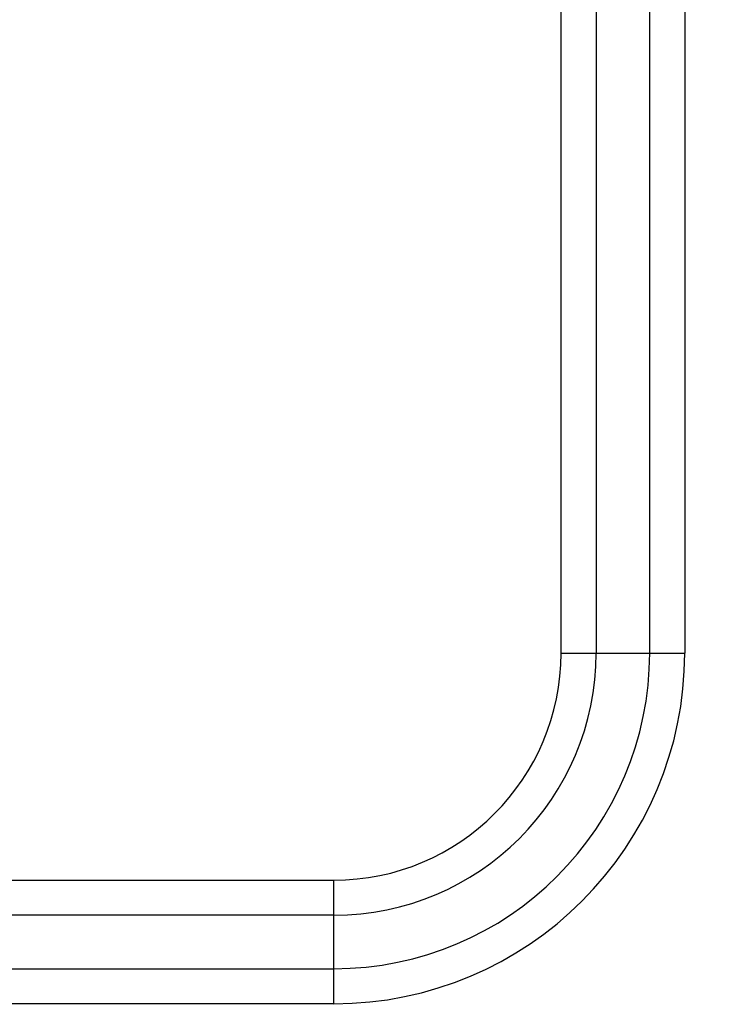
# Model space of a CAD drawing. Units: millimetres. Extents: x -27853 to 3890, y -12336 to 14667.
# Drawn here: x -22041 to -21999, y -10201 to -10142 of the extents above; entities that cross this region are included whole.
import ezdxf

# ---------------------------------------------------------------- set-up
doc = ezdxf.new("R2010")
doc.units = ezdxf.units.MM
doc.header["$LTSCALE"] = 46.255
doc.header["$PDMODE"] = 3
doc.header["$PDSIZE"] = 8
doc.layers.get('0').update_dxf_attribs({"linetype": 'CONTINUOUS'})
doc.layers.get('Defpoints').update_dxf_attribs({"linetype": 'CONTINUOUS'})
doc.dimstyles.new('AM_GB', dxfattribs={"dimscale": 10, "dimtxt": 3.5, "dimasz": 2.5, "dimexe": 1, "dimexo": 1, "dimgap": 1.5, "dimtad": 1, "dimdsep": 46, "dimtxsty": 'Standard', "dimcen": 0, "dimclrd": 256, "dimclre": 256, "dimclrt": 2, "dimadec": 0, "dimazin": 2, "dimtp": 0.1, "dimtm": 0.1, "dimtfac": 0.71, "dimtmove": 0, "dimatfit": 3, "dimfxl": 1, "dimtzin": 0, "dimlwd": -1, "dimlwe": -1, "dimarcsym": 0})

# ---------------------------------------------------------------- blocks, each defined once
blk = doc.blocks.new('*D134')
at = {"transparency": 16777216}
for p, q in [((-22113.116, -9981.811), (-21813.293, -9981.811)), ((-21823.293, -10021.811), (-21823.293, -10296.811)), ((-22113.116, -10336.811), (-21813.293, -10336.811))]:
    blk.add_line(p, q, dxfattribs=at)
for points in [[(-21816.626, -10021.811), (-21829.96, -10021.811), (-21823.293, -9981.811)], [(-21829.96, -10296.811), (-21816.626, -10296.811), (-21823.293, -10336.811)]]:
    blk.add_solid(points, dxfattribs=at)
at = {"layer": 'Defpoints', "color": 0, "transparency": 16777216}
for p in [(-22123.116, -9981.811), (-22123.116, -10336.811), (-21823.293, -10336.811)]:
    blk.add_point(p, dxfattribs=at)
at = {"color": 2, "transparency": 16777216, "insert": (-21856.144, -10160.306), "char_height": 30, "attachment_point": 5, "rotation": 90}
blk.add_mtext('（335）', dxfattribs=at)
blk = doc.blocks.new('*D136')
at = {"transparency": 16777216}
for p, q in [((-21957.39, -10198.545), (-21957.39, -10437.76)), ((-22886.65, -10236.209), (-22886.65, -10437.76)), ((-22846.65, -10427.76), (-21997.39, -10427.76))]:
    blk.add_line(p, q, dxfattribs=at)
for points in [[(-22846.65, -10421.093), (-22846.65, -10434.427), (-22886.65, -10427.76)], [(-21997.39, -10434.427), (-21997.39, -10421.093), (-21957.39, -10427.76)]]:
    blk.add_solid(points, dxfattribs=at)
at = {"layer": 'Defpoints', "color": 0, "transparency": 16777216}
for p in [(-21957.39, -10188.545), (-22886.65, -10226.209), (-21957.39, -10427.76)]:
    blk.add_point(p, dxfattribs=at)
at = {"color": 2, "transparency": 16777216, "insert": (-22422.02, -10394.909), "char_height": 30, "attachment_point": 5}
blk.add_mtext('（930）', dxfattribs=at)

msp = doc.modelspace()

# ---------------------------------------------------------------- linework, layer by layer
at = {"color": 7, "linetype": 'Continuous'}
for p, q in [((-22008.692, -10180.211), (-22008.692, -10140.211)), ((-22006.571, -10140.211), (-22006.571, -10180.211)), ((-22003.328, -10180.211), (-22003.328, -10140.211)), ((-22001.207, -10140.211), (-22001.207, -10180.211)), ((-22008.692, -10180.211), (-22001.207, -10180.211)), ((-22852.45, -10193.968), (-22022.45, -10193.968)), ((-22022.45, -10201.453), (-22022.45, -10193.968)), ((-22022.45, -10196.09), (-22852.45, -10196.09)), ((-22852.45, -10199.332), (-22022.45, -10199.332)), ((-22022.45, -10201.453), (-22852.45, -10201.453))]:
    msp.add_line(p, q, dxfattribs=at)
for radius, end in [(21.243, 360), (19.121, 0), (15.879, 0), (13.757, 0)]:
    msp.add_arc((-22022.45, -10180.211), radius, 270, end, dxfattribs=at)

# ---------------------------------------------------------------- dimensions: what is measured, and where the dimension line sits
dim = msp.add_linear_dim(base=(-21823.293, -10336.811), p1=(-22123.116, -9981.811), p2=(-22123.116, -10336.811), angle=270, text='（335）', dimstyle='AM_GB', override={"dimtxt": 3, "dimasz": 4})
dim.commit()
dim.dimension.update_dxf_attribs({"geometry": '*D134', "text_midpoint": (-21823.293, -10160.306), "dimtype": 160})
dim = msp.add_linear_dim(base=(-21957.39, -10427.76), p1=(-22886.65, -10226.209), p2=(-21957.39, -10188.545), text='（930）', dimstyle='AM_GB', override={"dimtxt": 3, "dimasz": 4})
dim.commit()
dim.dimension.update_dxf_attribs({"geometry": '*D136', "text_midpoint": (-22422.02, -10427.76), "dimtype": 160})

doc.saveas('drawing.dxf')
